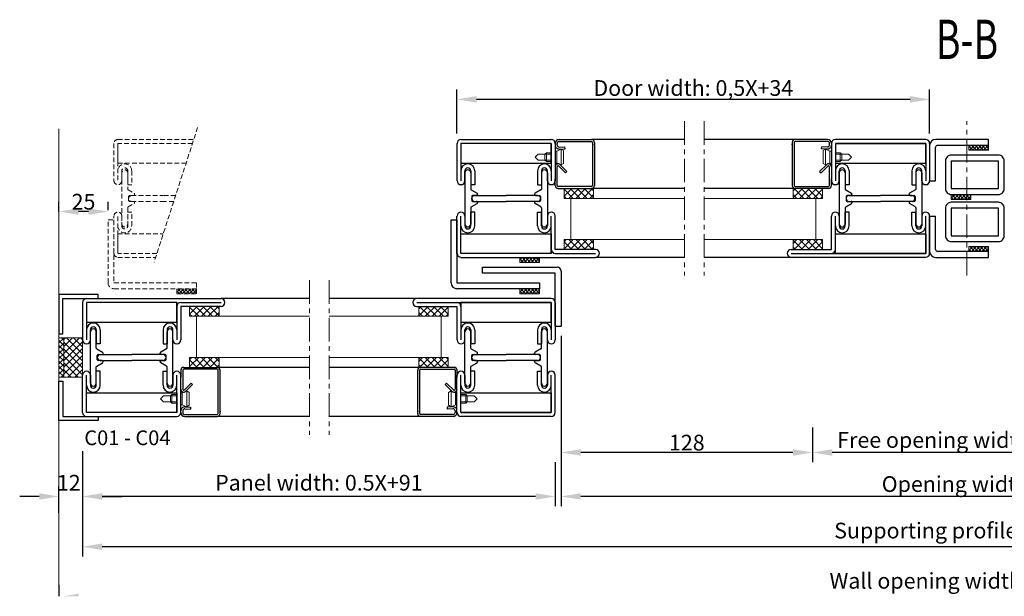
# Model space of a CAD drawing. Units: inches. Extents: x 11 to 1054, y -10 to 615.
# Drawn here: x 11 to 272, y -10 to 143 of the extents above; entities that cross this region are included whole.
import ezdxf
from ezdxf.enums import TextEntityAlignment as Align

# ---------------------------------------------------------------- set-up
doc = ezdxf.new("R2010")
doc.units = ezdxf.units.IN
doc.header["$LTSCALE"] = 5
doc.header["$MEASUREMENT"] = 0
doc.linetypes.add('CENTER', pattern=[2, 1.25, -0.25, 0.25, -0.25])
doc.linetypes.add('HIDDEN', pattern=[0.375, 0.25, -0.125])
for name, color, linetype, lineweight in [('Arcering', 6, 'Continuous', 5), ('CONTOUR', 7, 'Continuous', 18), ('Deurprofielen', 3, 'Continuous', 30), ('Glas', 4, 'Continuous', 13), ('Hartlijn', 1, 'CENTER', 18), ('labyrinten', 2, 'Continuous', 30), ('Sign._Eagle1', 7, 'CENTER', 15), ('Stippellijn', 8, 'HIDDEN', 18), ('Tekst', 140, 'Continuous', 20), ('Thermisch kopp.', 6, 'Continuous', 30)]:
    doc.layers.add(name, color=color, linetype=linetype, lineweight=lineweight)
doc.layers.add('BEMATING', color=7, linetype='Continuous')
doc.styles.add('ROMANS', font='romans')
doc.styles.get("Standard").update_dxf_attribs({"font": 'times.ttf'})
doc.dimstyles.new('Kone', dxfattribs={"dimtxt": 8, "dimasz": 10, "dimexe": 5, "dimexo": 5, "dimgap": 1, "dimtad": 1, "dimdec": 0, "dimzin": 0, "dimdsep": 46, "dimtxsty": 'ROMANS', "dimcen": 1, "dimclrd": 1, "dimclre": 1, "dimadec": 0, "dimazin": 0, "dimtfac": 1, "dimtdec": 0, "dimtofl": 0, "dimtmove": 1, "dimatfit": 3, "dimfxl": 0.18, "dimtolj": 1, "dimtzin": 0, "dimarcsym": 0})

# ---------------------------------------------------------------- blocks, each defined once
blk = doc.blocks.new('*D5')
at = {"layer": 'BEMATING', "color": 1, "linetype": 'ByBlock', "lineweight": -2, "transparency": 16777216}
for p, q in [((154.39, 59.21), (154.39, 25.67)), ((221.18, 34.94), (221.18, 25.67)), ((215.96, 28.28), (159.61, 28.28))]:
    blk.add_line(p, q, dxfattribs=at)
at = {"layer": 'BEMATING', "color": 1, "transparency": 16777216}
for points in [[(159.61, 29.15), (159.61, 27.41), (154.39, 28.28)], [(215.96, 29.15), (215.96, 27.41), (221.18, 28.28)]]:
    blk.add_solid(points, dxfattribs=at)
at = {"layer": 'Defpoints', "color": 0, "transparency": 16777216}
for p in [(154.39, 61.82), (221.18, 37.55), (154.39, 28.28)]:
    blk.add_point(p, dxfattribs=at)
at = {"layer": 'BEMATING', "color": 0, "transparency": 16777216, "insert": (187.78, 30.89), "char_height": 4.175, "attachment_point": 5, "style": 'ROMANS'}
blk.add_mtext('\\A1;128', dxfattribs=at)
blk = doc.blocks.new('*D7')
at = {"layer": 'BEMATING', "color": 1, "linetype": 'ByBlock', "lineweight": -2, "transparency": 16777216}
for p, q in [((221.18, 34.94), (221.18, 25.67)), ((303.23, 34.94), (303.23, 25.67)), ((298.01, 28.28), (226.4, 28.28))]:
    blk.add_line(p, q, dxfattribs=at)
at = {"layer": 'BEMATING', "color": 1, "transparency": 16777216}
for points in [[(226.4, 29.15), (226.4, 27.41), (221.18, 28.28)], [(298.01, 29.15), (298.01, 27.41), (303.23, 28.28)]]:
    blk.add_solid(points, dxfattribs=at)
at = {"layer": 'Defpoints', "color": 0, "transparency": 16777216}
for p in [(221.18, 37.55), (303.23, 37.55), (221.18, 28.28)]:
    blk.add_point(p, dxfattribs=at)
at = {"layer": 'BEMATING', "color": 0, "transparency": 16777216, "insert": (262.21, 31.59), "char_height": 4.1745, "attachment_point": 5, "style": 'ROMANS'}
blk.add_mtext('\\A1;Free opening width: X-256', dxfattribs=at)
blk = doc.blocks.new('*D8')
at = {"layer": 'BEMATING', "color": 1, "linetype": 'ByBlock', "lineweight": -2, "transparency": 16777216}
for p, q in [((370.03, 28.59), (370.03, 13.98)), ((154.39, 25.67), (154.39, 13.98)), ((364.81, 16.59), (159.61, 16.59))]:
    blk.add_line(p, q, dxfattribs=at)
at = {"layer": 'BEMATING', "color": 1, "transparency": 16777216}
for points in [[(159.61, 17.46), (159.61, 15.72), (154.39, 16.59)], [(364.81, 17.46), (364.81, 15.72), (370.03, 16.59)]]:
    blk.add_solid(points, dxfattribs=at)
at = {"layer": 'Defpoints', "color": 0, "transparency": 16777216}
for p in [(370.03, 31.2), (154.39, 28.28), (154.39, 16.59)]:
    blk.add_point(p, dxfattribs=at)
at = {"layer": 'BEMATING', "color": 0, "transparency": 16777216, "insert": (262.21, 19.89), "char_height": 4.1745, "attachment_point": 5, "style": 'ROMANS'}
blk.add_mtext('\\A1;Opening width: X', dxfattribs=at)
blk = doc.blocks.new('*D9')
at = {"layer": 'BEMATING', "color": 1, "linetype": 'ByBlock', "lineweight": -2, "transparency": 16777216}
for p, q in [((27.26, 28.59), (27.26, 13.98)), ((152.82, 25.67), (152.82, 13.98)), ((147.6, 16.59), (32.48, 16.59))]:
    blk.add_line(p, q, dxfattribs=at)
at = {"layer": 'BEMATING', "color": 1, "transparency": 16777216}
for points in [[(32.48, 17.46), (32.48, 15.72), (27.26, 16.59)], [(147.6, 17.46), (147.6, 15.72), (152.82, 16.59)]]:
    blk.add_solid(points, dxfattribs=at)
at = {"layer": 'Defpoints', "color": 0, "transparency": 16777216}
for p in [(27.26, 31.2), (152.82, 28.28), (27.26, 16.59)]:
    blk.add_point(p, dxfattribs=at)
at = {"layer": 'BEMATING', "color": 0, "transparency": 16777216, "insert": (90.04, 20.24), "char_height": 4.1745, "attachment_point": 5, "style": 'ROMANS'}
blk.add_mtext('\\A1;Panel width: 0.5X+91', dxfattribs=at)
blk = doc.blocks.new('*D10')
at = {"layer": 'BEMATING', "color": 1, "linetype": 'ByBlock', "lineweight": -2, "transparency": 16777216}
for p, q in [((27.26, 13.98), (27.26, 0.63)), ((497.32, 13.98), (497.32, 0.63)), ((492.1, 3.24), (32.48, 3.24))]:
    blk.add_line(p, q, dxfattribs=at)
at = {"layer": 'BEMATING', "color": 1, "transparency": 16777216}
for points in [[(32.48, 4.11), (32.48, 2.37), (27.26, 3.24)], [(492.1, 4.11), (492.1, 2.37), (497.32, 3.24)]]:
    blk.add_solid(points, dxfattribs=at)
at = {"layer": 'Defpoints', "color": 0, "transparency": 16777216}
for p in [(27.26, 16.59), (497.32, 16.59), (27.26, 3.24)]:
    blk.add_point(p, dxfattribs=at)
at = {"layer": 'BEMATING', "color": 0, "transparency": 16777216, "insert": (262.21, 7.54), "char_height": 4.1745, "attachment_point": 5, "style": 'ROMANS'}
blk.add_mtext('\\A1;Supporting profile: 2X+188', dxfattribs=at)
blk = doc.blocks.new('*D11')
at = {"layer": 'BEMATING', "color": 1, "linetype": 'ByBlock', "lineweight": -2, "transparency": 16777216}
for p, q in [((126.73, 112.98), (126.73, 124.67)), ((252.29, 112.98), (252.29, 124.67)), ((247.07, 122.06), (131.95, 122.06))]:
    blk.add_line(p, q, dxfattribs=at)
at = {"layer": 'BEMATING', "color": 1, "transparency": 16777216}
for points in [[(131.95, 122.93), (131.95, 121.19), (126.73, 122.06)], [(247.07, 122.93), (247.07, 121.19), (252.29, 122.06)]]:
    blk.add_solid(points, dxfattribs=at)
at = {"layer": 'Defpoints', "color": 0, "transparency": 16777216}
for p in [(126.73, 122.06), (126.73, 110.37), (252.29, 110.37)]:
    blk.add_point(p, dxfattribs=at)
at = {"layer": 'BEMATING', "color": 0, "transparency": 16777216, "insert": (189.51, 125.07), "char_height": 4.1745, "attachment_point": 5, "style": 'ROMANS'}
blk.add_mtext('\\A1;Door width: 0,5X+34', dxfattribs=at)
blk = doc.blocks.new('*D15')
at = {"layer": 'BEMATING', "color": 1, "linetype": 'ByBlock', "lineweight": -2, "transparency": 16777216}
for p, q in [((21, 12.24), (21, 19.2)), ((15.78, 16.59), (10.56, 16.59)), ((32.48, 16.59), (37.7, 16.59))]:
    blk.add_line(p, q, dxfattribs=at)
at = {"layer": 'BEMATING', "color": 1, "transparency": 16777216}
for points in [[(15.78, 17.46), (15.78, 15.72), (21, 16.59)], [(32.48, 17.46), (32.48, 15.72), (27.26, 16.59)]]:
    blk.add_solid(points, dxfattribs=at)
at = {"layer": 'Defpoints', "color": 0, "transparency": 16777216}
for p in [(21, 16.59), (27.26, 16.59), (21, 9.63)]:
    blk.add_point(p, dxfattribs=at)
at = {"layer": 'BEMATING', "color": 0, "transparency": 16777216, "insert": (23.61, 20.24), "char_height": 4.175, "attachment_point": 5, "style": 'ROMANS'}
blk.add_mtext('\\A1;12', dxfattribs=at)
blk = doc.blocks.new('*D16')
at = {"layer": 'BEMATING', "color": 1, "linetype": 'ByBlock', "lineweight": -2, "transparency": 16777216}
for p, q in [((21, 92.31), (21, 94.87)), ((34.04, 92.64), (34.04, 94.87)), ((28.83, 92.26), (26.22, 92.26))]:
    blk.add_line(p, q, dxfattribs=at)
at = {"layer": 'BEMATING', "color": 1, "transparency": 16777216}
for points in [[(26.22, 93.13), (26.22, 91.39), (21, 92.26)], [(28.83, 93.13), (28.83, 91.39), (34.04, 92.26)]]:
    blk.add_solid(points, dxfattribs=at)
at = {"layer": 'Defpoints', "color": 0, "transparency": 16777216}
for p in [(21, 92.26), (21, 89.7), (34.04, 90.03)]:
    blk.add_point(p, dxfattribs=at)
at = {"layer": 'BEMATING', "color": 0, "transparency": 16777216, "insert": (27.52, 94.87), "char_height": 4.175, "attachment_point": 5, "style": 'ROMANS'}
blk.add_mtext('\\A1;25', dxfattribs=at)

msp = doc.modelspace()

# ---------------------------------------------------------------- hatches: boundary and pattern name
at = {"layer": 'Arcering'}
h = msp.add_hatch(dxfattribs=at)
h.set_pattern_fill('ANSI37', color=256, scale=10, angle=90, style=0)
h.set_pattern_definition([(225, (331.6086, 237.2263), (-0.4612257, 0.4612257), []), (135, (331.6086, 237.2263), (0.4612257, 0.4612257), [])])
h.paths.add_polyline_path([(262.73, 108.54), (262.73, 109.85), (267.95, 109.85), (267.95, 108.54)])
h = msp.add_hatch(dxfattribs=at)
h.set_pattern_fill('ANSI37', color=256, scale=20, angle=90, style=0)
h.set_pattern_definition([(135, (103.511, 599.986), (-0.9224514, -0.9224514), []), (225, (103.511, 599.986), (0.9224514, -0.9224514), [])])
h.paths.add_polyline_path([(163, 98.37), (163, 95.76), (155.17, 95.76), (155.17, 98.37)])
h = msp.add_hatch(dxfattribs=at)
h.set_pattern_fill('ANSI37', color=256, scale=20, angle=90, style=0)
h.set_pattern_definition([(45, (275.5132, 599.986), (0.9224514, -0.9224514), []), (315, (275.5132, 599.986), (-0.9224514, -0.9224514), [])])
h.paths.add_polyline_path([(216.03, 98.37), (216.03, 95.76), (223.85, 95.76), (223.85, 98.37)])
h = msp.add_hatch(dxfattribs=at)
h.set_pattern_fill('ANSI37', color=256, scale=10, angle=90, style=0)
h.set_pattern_definition([(225, (326.8848, 245.8363), (-0.4612257, 0.4612257), []), (135, (326.8848, 245.8363), (0.4612257, 0.4612257), [])])
h.paths.add_polyline_path([(258, 95.5), (258, 96.8), (263.22, 96.8), (263.22, 95.5)])
h = msp.add_hatch(dxfattribs=at)
h.set_pattern_fill('ANSI37', color=256, scale=20, angle=90, style=0)
h.set_pattern_definition([(225, (103.511, -419.431), (-0.9224514, 0.9224514), []), (135, (103.511, -419.431), (0.9224514, 0.9224514), [])])
h.paths.add_polyline_path([(163, 82.19), (163, 84.8), (155.17, 84.8), (155.17, 82.19)])
h = msp.add_hatch(dxfattribs=at)
h.set_pattern_fill('ANSI37', color=256, scale=20, angle=90, style=0)
h.set_pattern_definition([(315, (275.5132, -419.431), (0.9224514, 0.9224514), []), (45, (275.5132, -419.431), (-0.9224514, 0.9224514), [])])
h.paths.add_polyline_path([(216.03, 82.19), (216.03, 84.8), (223.85, 84.8), (223.85, 82.19)])
h = msp.add_hatch(dxfattribs=at)
h.set_pattern_fill('ANSI37', color=256, scale=10, angle=90, style=0)
h.set_pattern_definition([(225, (331.6086, 232.00816), (-0.4612257, 0.4612257), []), (135, (331.6086, 232.00816), (0.4612257, 0.4612257), [])])
h.paths.add_polyline_path([(262.73, 81.67), (262.73, 82.97), (267.95, 82.97), (267.95, 81.67)])
h = msp.add_hatch(dxfattribs=at)
h.set_pattern_fill('ANSI37', color=256, scale=10, angle=90, style=0)
h.set_pattern_definition([(225, (291.62606, 204.58144), (-0.4612257, 0.4612257), []), (135, (291.62606, 204.58144), (0.4612257, 0.4612257), [])])
h.paths.add_polyline_path([(143.43, 78.77), (143.43, 80.07), (148.65, 80.07), (148.65, 78.77)])
h = msp.add_hatch(dxfattribs=at)
h.set_pattern_fill('ANSI37', color=256, scale=10, angle=90, style=0)
h.set_pattern_definition([(135, (291.62606, -45.71314), (-0.4612257, -0.4612257), []), (225, (291.62606, -45.71314), (0.4612257, -0.4612257), [])])
h.paths.add_polyline_path([(143.43, 71.75), (143.43, 70.45), (148.65, 70.45), (148.65, 71.75)])
h = msp.add_hatch(dxfattribs=at)
h.set_pattern_fill('ANSI37', color=256, scale=20, angle=90, style=0)
h.set_pattern_definition([(135, (4.0412, 568.677), (-0.9224514, -0.9224514), []), (225, (4.0412, 568.677), (0.9224514, -0.9224514), [])])
h.paths.add_polyline_path([(63.53, 67.06), (63.53, 64.45), (55.7, 64.45), (55.7, 67.06)])
h = msp.add_hatch(dxfattribs=at)
h.set_pattern_fill('ANSI37', color=256, scale=20, angle=90, style=0)
h.set_pattern_definition([(45, (176.0435, 568.677), (0.9224514, -0.9224514), []), (315, (176.0435, 568.677), (-0.9224514, -0.9224514), [])])
h.paths.add_polyline_path([(116.56, 67.06), (116.56, 64.45), (124.38, 64.45), (124.38, 67.06)])
h = msp.add_hatch(dxfattribs=at)
h.set_pattern_fill('ANSI37', color=256, scale=15, style=0)
h.set_pattern_definition([(45, (-4073.6622, -1199.376), (-0.69183857, 0.69183857), []), (135, (-4073.6622, -1199.376), (-0.69183857, -0.69183857), [])])
h.paths.add_polyline_path([(22.3, 58.71), (21, 58.71), (21, 48.27), (22.3, 48.27)])
h = msp.add_hatch(dxfattribs=at)
h.set_pattern_fill('ANSI37', color=256, scale=20, style=0)
h.set_pattern_definition([(45, (-4080.185, -1199.376), (-0.92245142, 0.92245142), []), (135, (-4080.185, -1199.376), (-0.92245142, -0.92245142), [])])
h.paths.add_polyline_path([(22.3, 48.27), (27.26, 48.27), (27.26, 58.71), (22.3, 58.71)])
h = msp.add_hatch(dxfattribs=at)
h.set_pattern_fill('ANSI37', color=256, scale=20, angle=90, style=0)
h.set_pattern_definition([(225, (4.0412, -450.74), (-0.9224514, 0.9224514), []), (135, (4.0412, -450.74), (0.9224514, 0.9224514), [])])
h.paths.add_polyline_path([(63.53, 50.88), (63.53, 53.49), (55.7, 53.49), (55.7, 50.88)])
h = msp.add_hatch(dxfattribs=at)
h.set_pattern_fill('ANSI37', color=256, scale=20, angle=90, style=0)
h.set_pattern_definition([(315, (176.0435, -450.74), (0.9224514, 0.9224514), []), (45, (176.0435, -450.74), (-0.9224514, 0.9224514), [])])
h.paths.add_polyline_path([(116.56, 50.88), (116.56, 53.49), (124.38, 53.49), (124.38, 50.88)])
at = {"layer": 'Stippellijn'}
h = msp.add_hatch(dxfattribs=at)
h.set_pattern_fill('ANSI37', color=256, scale=10, angle=90, style=0)
h.set_pattern_definition([(135, (200.5033, -45.71314), (-0.4612257, -0.4612257), []), (225, (200.5033, -45.71314), (0.4612257, -0.4612257), [])])
h.paths.add_polyline_path([(52.31, 71.75), (52.31, 70.45), (57.53, 70.45), (57.53, 71.75)])

# ---------------------------------------------------------------- linework, layer by layer
at = {"layer": 'BEMATING', "color": 1}
msp.add_line((21, -6.86), (21, -9.92), dxfattribs=at)
msp.add_solid([(26.22, -9.92), (22.15, -9.92), (26.22, -9.92), (26.22, -9.24)], dxfattribs=at)
at = {"layer": 'CONTOUR'}
for p, q in [((21, 114.21), (21, -9.92)), ((147.47, 106.71), (148.26, 107.5)), ((148.26, 107.5), (151.78, 107.5)), ((150.08, 107.5), (150.47, 107.89)), ((150.08, 105.93), (150.08, 107.5)), ((150.47, 107.89), (151.78, 107.89)), ((153.21, 105.15), (153.21, 108.28)), ((154.39, 104.63), (154.39, 108.8)), ((155.04, 105), (155.04, 108.43)), ((223.98, 105), (223.98, 108.43)), ((224.64, 104.63), (224.64, 108.8)), ((225.81, 105.15), (225.81, 108.28)), ((228.55, 107.89), (227.25, 107.89)), ((230.77, 107.5), (227.25, 107.5)), ((228.94, 107.5), (228.55, 107.89)), ((228.94, 105.93), (228.94, 107.5)), ((231.55, 106.71), (230.77, 107.5)), ((147.47, 106.71), (148.26, 105.93)), ((148.26, 105.93), (151.78, 105.93)), ((150.47, 105.54), (151.78, 105.54)), ((152.82, 105.15), (153.21, 105.15)), ((226.2, 105.15), (225.81, 105.15)), ((230.77, 105.93), (227.25, 105.93)), ((228.55, 105.54), (227.25, 105.54)), ((231.55, 106.71), (230.77, 105.93)), ((54.92, 44.62), (54.92, 40.44)), ((125.17, 44.62), (125.17, 40.44)), ((48, 42.53), (48.79, 43.31)), ((48, 42.53), (48.79, 41.75)), ((48.79, 43.31), (52.31, 43.31)), ((50.61, 43.31), (50.61, 41.75)), ((51, 43.71), (52.31, 43.71)), ((53.35, 44.1), (53.74, 44.1)), ((53.74, 44.1), (53.74, 40.97)), ((55.57, 44.24), (55.57, 40.82)), ((124.51, 44.24), (124.51, 40.82)), ((126.34, 44.1), (126.34, 40.97)), ((126.73, 44.1), (126.34, 44.1)), ((129.08, 43.71), (127.78, 43.71)), ((131.3, 43.31), (127.78, 43.31)), ((129.47, 43.31), (129.47, 41.75)), ((132.08, 42.53), (131.3, 43.31)), ((132.08, 42.53), (131.3, 41.75)), ((48.79, 41.75), (52.31, 41.75)), ((50.61, 41.75), (51, 41.36)), ((51, 41.36), (52.31, 41.36)), ((131.3, 41.75), (127.78, 41.75)), ((129.08, 41.36), (127.78, 41.36)), ((129.47, 41.75), (129.08, 41.36))]:
    msp.add_line(p, q, dxfattribs=at)
for points in [[(150.08, 105.93), (150.47, 105.54), (150.47, 107.89)], [(152.82, 108.28), (153.21, 108.28), (154.39, 108.8), (155.04, 108.43)], [(226.2, 108.28), (225.81, 108.28), (224.64, 108.8), (223.98, 108.43)], [(228.94, 105.93), (228.55, 105.54), (228.55, 107.89)], [(267.95, 108.54), (262.73, 108.54), (262.73, 109.85), (267.95, 109.85), (267.95, 108.54)], [(153.21, 105.15), (154.39, 104.63), (155.04, 105)], [(225.81, 105.15), (224.64, 104.63), (223.98, 105)], [(155.17, 98.37), (163, 98.37), (163, 95.76), (155.17, 95.76), (155.17, 98.37)], [(223.85, 98.37), (216.03, 98.37), (216.03, 95.76), (223.85, 95.76), (223.85, 98.37)], [(263.22, 95.5), (258, 95.5), (258, 96.8), (263.22, 96.8), (263.22, 95.5)], [(155.17, 82.19), (163, 82.19), (163, 84.8), (155.17, 84.8), (155.17, 82.19)], [(223.85, 82.19), (216.03, 82.19), (216.03, 84.8), (223.85, 84.8), (223.85, 82.19)], [(267.95, 81.67), (262.73, 81.67), (262.73, 82.97), (267.95, 82.97), (267.95, 81.67)], [(148.65, 78.77), (143.43, 78.77), (143.43, 80.07), (148.65, 80.07), (148.65, 78.77)], [(148.65, 71.75), (143.43, 71.75), (143.43, 70.45), (148.65, 70.45), (148.65, 71.75)], [(55.7, 67.06), (63.53, 67.06), (63.53, 64.45), (55.7, 64.45), (55.7, 67.06)], [(124.38, 67.06), (116.56, 67.06), (116.56, 64.45), (124.38, 64.45), (124.38, 67.06)], [(55.7, 50.88), (63.53, 50.88), (63.53, 53.49), (55.7, 53.49), (55.7, 50.88)], [(124.38, 50.88), (116.56, 50.88), (116.56, 53.49), (124.38, 53.49), (124.38, 50.88)], [(53.74, 44.1), (54.92, 44.62), (55.57, 44.24)], [(126.34, 44.1), (125.17, 44.62), (124.51, 44.24)], [(50.61, 43.31), (51, 43.71), (51, 41.36)], [(129.47, 43.31), (129.08, 43.71), (129.08, 41.36)], [(53.35, 40.97), (53.74, 40.97), (54.92, 40.44), (55.57, 40.82)], [(126.73, 40.97), (126.34, 40.97), (125.17, 40.44), (124.51, 40.82)]]:
    msp.add_lwpolyline(points, dxfattribs=at)
for points in [[(21, 48.27), (22.3, 48.27), (22.3, 58.71), (21, 58.71)], [(22.3, 48.27), (27.26, 48.27), (27.26, 58.71), (22.3, 58.71)]]:
    msp.add_lwpolyline(points, close=True, dxfattribs=at)
at = {"layer": 'Deurprofielen'}
for p, q in [((126.73, 110.37), (126.73, 100.44)), ((127.78, 111.41), (151.78, 111.41)), ((151.78, 110.37), (151.78, 100.44)), ((152.82, 110.37), (152.82, 100.96)), ((152.82, 110.37), (152.82, 100.44)), ((153.34, 109.9), (153.34, 110.37)), ((153.87, 111.41), (162.48, 111.41)), ((153.87, 110.89), (162.48, 110.89)), ((187.15, 111.41), (162.48, 111.41)), ((162.74, 110.63), (162.74, 99.15)), ((163.26, 110.63), (163.26, 99.15)), ((216.55, 111.41), (192.37, 111.41)), ((215.77, 110.63), (215.77, 99.15)), ((216.29, 110.63), (216.29, 99.15)), ((225.16, 111.41), (216.55, 111.41)), ((225.16, 110.89), (216.55, 110.89)), ((225.68, 109.9), (225.68, 110.37)), ((226.2, 110.37), (226.2, 100.96)), ((226.2, 110.37), (226.2, 100.44)), ((251.25, 111.41), (227.25, 111.41)), ((227.25, 110.37), (251.25, 110.37)), ((227.25, 110.37), (227.25, 100.44)), ((251.25, 110.37), (251.25, 103.09)), ((252.29, 110.37), (252.29, 100.44)), ((127.78, 109.33), (127.78, 100.44)), ((153.89, 109.38), (155.4, 109.46)), ((153.92, 108.86), (155.43, 108.94)), ((155.43, 108.94), (155.4, 109.46)), ((223.6, 108.94), (223.62, 109.46)), ((225.1, 108.86), (223.6, 108.94)), ((225.13, 109.38), (223.62, 109.46)), ((154.16, 104.7), (155.95, 102.91)), ((224.87, 104.7), (223.07, 102.91)), ((128.82, 100.44), (128.82, 103.09)), ((130.38, 103.09), (130.38, 99.39)), ((131.43, 103.09), (131.43, 99.39)), ((148.13, 103.09), (148.13, 99.39)), ((149.17, 103.09), (149.17, 99.39)), ((150.74, 100.44), (150.74, 103.09)), ((153.34, 99.15), (153.34, 104.15)), ((153.79, 104.33), (155.58, 102.54)), ((155.95, 102.91), (155.58, 102.54)), ((223.07, 102.91), (223.44, 102.54)), ((225.23, 104.33), (223.44, 102.54)), ((225.68, 99.15), (225.68, 104.15)), ((228.29, 100.44), (228.29, 103.09)), ((229.85, 103.09), (229.85, 99.39)), ((230.9, 103.09), (230.9, 99.39)), ((247.6, 103.09), (247.6, 99.39)), ((248.64, 103.09), (248.64, 99.39)), ((250.21, 100.44), (250.21, 103.09)), ((251.25, 103.09), (251.25, 100.44)), ((131.43, 99.39), (130.38, 99.39)), ((148.13, 99.39), (149.17, 99.39)), ((152.82, 99.15), (152.82, 100.96)), ((226.2, 99.15), (226.2, 100.96)), ((230.9, 99.39), (229.85, 99.39)), ((247.6, 99.39), (248.64, 99.39)), ((162.48, 98.89), (153.61, 98.89)), ((153.61, 98.37), (162.48, 98.37)), ((187.15, 98.37), (162.48, 98.37)), ((216.55, 98.37), (192.37, 98.37)), ((216.55, 98.89), (225.42, 98.89)), ((225.42, 98.37), (216.55, 98.37)), ((131.41, 96.52), (139.78, 96.52)), ((131.41, 94.96), (139.78, 94.96)), ((148.15, 96.52), (139.78, 96.52)), ((148.15, 94.96), (139.78, 94.96)), ((230.88, 96.52), (239.25, 96.52)), ((230.88, 94.96), (239.25, 94.96)), ((247.61, 96.52), (239.25, 96.52)), ((247.61, 94.96), (239.25, 94.96)), ((130.38, 88.43), (130.38, 92.12)), ((131.43, 92.12), (130.38, 92.12)), ((131.43, 88.43), (131.43, 92.12)), ((148.13, 88.43), (148.13, 92.12)), ((148.13, 92.12), (149.17, 92.12)), ((149.17, 88.43), (149.17, 92.12)), ((229.85, 88.43), (229.85, 92.12)), ((230.9, 92.12), (229.85, 92.12)), ((230.9, 88.43), (230.9, 92.12)), ((247.6, 88.43), (247.6, 92.12)), ((247.6, 92.12), (248.64, 92.12)), ((248.64, 88.43), (248.64, 92.12)), ((126.73, 81.15), (126.73, 91.07)), ((127.78, 82.19), (127.78, 91.07)), ((128.82, 91.07), (128.82, 88.43)), ((150.74, 91.07), (150.74, 88.43)), ((151.78, 81.15), (151.78, 91.07)), ((152.82, 82.19), (152.82, 91.07)), ((226.2, 82.19), (226.2, 91.07)), ((227.25, 81.15), (227.25, 91.07)), ((228.29, 91.07), (228.29, 88.43)), ((250.21, 91.07), (250.21, 88.43)), ((251.25, 81.15), (251.25, 91.07)), ((252.29, 81.15), (252.29, 91.07)), ((163.52, 82.19), (152.82, 82.19)), ((152.82, 81.15), (163.52, 81.15)), ((215.5, 82.19), (226.2, 82.19)), ((215.5, 81.15), (251.25, 81.15)), ((127.78, 80.1), (163.52, 80.1)), ((187.15, 80.1), (163.52, 80.1)), ((215.5, 80.1), (192.37, 80.1)), ((251.25, 80.1), (215.5, 80.1)), ((27.26, 68.1), (27.26, 58.17)), ((28.31, 69.14), (64.05, 69.14)), ((52.31, 68.1), (52.31, 58.17)), ((53.35, 68.1), (64.05, 68.1)), ((87.53, 69.14), (64.05, 69.14)), ((116.03, 69.14), (92.75, 69.14)), ((151.78, 69.14), (116.03, 69.14)), ((116.03, 68.1), (151.78, 68.1)), ((127.78, 68.1), (127.78, 58.17)), ((151.78, 68.1), (151.78, 58.17)), ((152.82, 68.1), (152.82, 58.17)), ((28.31, 67.06), (28.31, 58.17)), ((64.05, 67.06), (53.35, 67.06)), ((53.35, 67.06), (53.35, 58.17)), ((116.03, 67.06), (126.73, 67.06)), ((126.73, 67.06), (126.73, 58.17)), ((29.35, 58.17), (29.35, 60.82)), ((30.91, 60.82), (30.91, 57.13)), ((31.96, 60.82), (31.96, 57.13)), ((48.66, 60.82), (48.66, 57.13)), ((49.7, 60.82), (49.7, 57.13)), ((51.27, 58.17), (51.27, 60.82)), ((128.82, 58.17), (128.82, 60.82)), ((130.38, 60.82), (130.38, 57.13)), ((131.43, 60.82), (131.43, 57.13)), ((148.13, 60.82), (148.13, 57.13)), ((149.17, 60.82), (149.17, 57.13)), ((150.74, 58.17), (150.74, 60.82)), ((31.96, 57.13), (30.91, 57.13)), ((48.66, 57.13), (49.7, 57.13)), ((131.43, 57.13), (130.38, 57.13)), ((148.13, 57.13), (149.17, 57.13)), ((31.94, 54.29), (40.31, 54.29)), ((31.94, 52.72), (40.31, 52.72)), ((48.68, 54.29), (40.31, 54.29)), ((48.68, 52.72), (40.31, 52.72)), ((131.41, 54.29), (139.78, 54.29)), ((131.41, 52.72), (139.78, 52.72)), ((148.15, 54.29), (139.78, 54.29)), ((148.15, 52.72), (139.78, 52.72)), ((30.91, 46.16), (30.91, 49.85)), ((31.96, 49.85), (30.91, 49.85)), ((31.96, 46.16), (31.96, 49.85)), ((48.66, 46.16), (48.66, 49.85)), ((48.66, 49.85), (49.7, 49.85)), ((49.7, 46.16), (49.7, 49.85)), ((53.35, 50.1), (53.35, 48.29)), ((53.87, 50.1), (53.87, 45.1)), ((54.14, 50.88), (63.01, 50.88)), ((63.01, 50.36), (54.14, 50.36)), ((87.53, 50.88), (63.01, 50.88)), ((63.27, 38.62), (63.27, 50.1)), ((63.79, 38.62), (63.79, 50.1)), ((117.08, 50.88), (92.75, 50.88)), ((116.3, 38.62), (116.3, 50.1)), ((116.82, 38.62), (116.82, 50.1)), ((125.95, 50.88), (117.08, 50.88)), ((117.08, 50.36), (125.95, 50.36)), ((126.21, 50.1), (126.21, 45.1)), ((126.73, 50.1), (126.73, 48.29)), ((130.38, 46.16), (130.38, 49.85)), ((131.43, 49.85), (130.38, 49.85)), ((131.43, 46.16), (131.43, 49.85)), ((148.13, 46.16), (148.13, 49.85)), ((148.13, 49.85), (149.17, 49.85)), ((149.17, 46.16), (149.17, 49.85)), ((27.26, 38.88), (27.26, 48.81)), ((28.31, 39.92), (28.31, 48.81)), ((29.35, 48.81), (29.35, 46.16)), ((51.27, 48.81), (51.27, 46.16)), ((52.31, 38.88), (52.31, 48.81)), ((53.35, 38.88), (53.35, 48.81)), ((53.35, 38.88), (53.35, 48.29)), ((126.73, 38.88), (126.73, 48.81)), ((126.73, 38.88), (126.73, 48.29)), ((127.78, 38.88), (127.78, 48.81)), ((128.82, 48.81), (128.82, 46.16)), ((150.74, 48.81), (150.74, 46.16)), ((151.78, 46.16), (151.78, 48.81)), ((152.82, 38.88), (152.82, 48.81)), ((54.32, 44.91), (56.11, 46.71)), ((54.69, 44.54), (56.48, 46.34)), ((56.48, 46.34), (56.11, 46.71)), ((123.6, 46.34), (123.97, 46.71)), ((125.4, 44.54), (123.6, 46.34)), ((125.76, 44.91), (123.97, 46.71)), ((151.78, 38.88), (151.78, 46.16)), ((53.87, 39.34), (53.87, 38.88)), ((54.42, 39.87), (55.93, 39.79)), ((54.45, 40.39), (55.96, 40.31)), ((55.96, 40.31), (55.93, 39.79)), ((125.63, 40.39), (124.13, 40.31)), ((124.13, 40.31), (124.15, 39.79)), ((125.66, 39.87), (124.15, 39.79)), ((126.21, 39.34), (126.21, 38.88)), ((28.31, 37.83), (52.31, 37.83)), ((54.4, 38.36), (63.01, 38.36)), ((54.4, 37.83), (63.01, 37.83)), ((87.53, 37.83), (63.01, 37.83)), ((117.08, 37.83), (92.75, 37.83)), ((125.69, 38.36), (117.08, 38.36)), ((125.69, 37.83), (117.08, 37.83)), ((127.78, 38.88), (151.78, 38.88)), ((151.78, 37.83), (127.78, 37.83))]:
    msp.add_line(p, q, dxfattribs=at)
for centre, radius, start, end in [((127.78, 110.37), 1.04, 90, 180), ((151.78, 110.37), 1.04, 0, 90), ((151.78, 110.37), 1.04, 0, 90), ((153.87, 110.37), 1.04, 90, 180), ((153.87, 109.9), 1.04, 180, 273.0001), ((153.87, 110.37), 0.522, 90, 180), ((153.87, 109.9), 0.522, 180, 273), ((162.48, 110.63), 0.783, 0, 90), ((162.48, 110.63), 0.261, 0, 90), ((216.55, 110.63), 0.783, 90, 180), ((216.55, 110.63), 0.261, 90, 180), ((225.16, 109.9), 1.04, 266.9999, 0), ((225.16, 109.9), 0.522, 267, 0), ((225.16, 110.37), 1.04, 0, 90), ((225.16, 110.37), 0.522, 0, 90), ((227.25, 110.37), 1.04, 90, 180), ((227.25, 110.37), 1.04, 90, 180), ((251.25, 110.37), 1.04, 0, 90), ((129.6, 103.09), 1.83, 0, 180), ((149.95, 103.09), 1.83, 0, 180), ((153.61, 104.15), 0.783, 45.0004, 180), ((225.42, 104.15), 0.783, 0, 134.9996), ((229.07, 103.09), 1.83, 0, 180), ((249.42, 103.09), 1.83, 0, 180), ((129.6, 103.09), 0.783, 0, 180), ((149.95, 103.09), 0.783, 0, 180), ((153.61, 104.15), 0.261, 44.9988, 180), ((225.42, 104.15), 0.261, 0, 135.0012), ((229.07, 103.09), 0.783, 0, 180), ((249.42, 103.09), 0.783, 0, 180), ((127.78, 100.44), 1.04, 180, 0), ((151.78, 100.44), 1.04, 180, 0), ((227.25, 100.44), 1.04, 180, 0), ((251.25, 100.44), 1.04, 180, 0), ((153.61, 99.15), 0.783, 180, 270), ((153.61, 99.15), 0.261, 180, 270), ((162.48, 99.15), 0.783, 270, 0), ((162.48, 99.15), 0.261, 270, 0), ((216.55, 99.15), 0.783, 180, 270), ((216.55, 99.15), 0.261, 180, 270), ((225.42, 99.15), 0.261, 270, 0), ((225.42, 99.15), 0.783, 270, 0), ((131.41, 95.74), 0.783, 90, 270), ((148.15, 95.74), 0.783, 270, 90), ((230.88, 95.74), 0.783, 90, 270), ((247.61, 95.74), 0.783, 270, 90), ((127.78, 91.07), 1.04, 0, 180), ((151.78, 91.07), 1.04, 0, 180), ((227.25, 91.07), 1.04, 0, 180), ((251.25, 91.07), 1.04, 0, 180), ((129.6, 88.43), 1.83, 180, 0), ((129.6, 88.43), 0.783, 180, 0), ((149.95, 88.43), 1.83, 180, 0), ((149.95, 88.43), 0.783, 180, 0), ((229.07, 88.43), 1.83, 180, 0), ((229.07, 88.43), 0.783, 180, 0), ((249.42, 88.43), 1.83, 180, 0), ((249.42, 88.43), 0.783, 180, 0), ((127.78, 81.15), 1.04, 180, 270), ((152.82, 82.19), 1.04, 180, 270), ((163.52, 81.15), 1.04, 270, 90), ((215.5, 81.15), 1.04, 90, 270), ((226.2, 82.19), 1.04, 270, 0), ((251.25, 81.15), 1.04, 270, 360), ((28.31, 68.1), 1.04, 90, 180), ((53.35, 67.06), 1.04, 90, 180), ((64.05, 68.1), 1.04, 270, 90), ((116.03, 68.1), 1.04, 90, 270), ((126.73, 67.06), 1.04, 0, 90), ((151.78, 68.1), 1.04, 0, 90), ((30.13, 60.82), 1.83, 0, 180), ((30.13, 60.82), 0.783, 0, 180), ((50.48, 60.82), 1.83, 0, 180), ((50.48, 60.82), 0.783, 0, 180), ((129.6, 60.82), 1.83, 0, 180), ((129.6, 60.82), 0.783, 0, 180), ((149.95, 60.82), 1.83, 0, 180), ((149.95, 60.82), 0.783, 0, 180), ((28.31, 58.17), 1.04, 180, 0), ((52.31, 58.17), 1.04, 180, 0), ((127.78, 58.17), 1.04, 180, 0), ((151.78, 58.17), 1.04, 180, 0), ((31.94, 53.5), 0.783, 90, 270), ((48.68, 53.5), 0.783, 270, 90), ((131.41, 53.5), 0.783, 90, 270), ((148.15, 53.5), 0.783, 270, 90), ((28.31, 48.81), 1.04, 0, 180), ((52.31, 48.81), 1.04, 0, 180), ((54.14, 50.1), 0.783, 90, 180), ((54.14, 50.1), 0.261, 90, 180), ((63.01, 50.1), 0.783, 0, 90), ((63.01, 50.1), 0.261, 0, 90), ((117.08, 50.1), 0.783, 90, 180), ((117.08, 50.1), 0.261, 90, 180), ((125.95, 50.1), 0.783, 0, 90), ((125.95, 50.1), 0.261, 0, 90), ((127.78, 48.81), 1.04, 0, 180), ((151.78, 48.81), 1.04, 0, 180), ((30.13, 46.16), 1.83, 180, 0), ((30.13, 46.16), 0.783, 180, 0), ((50.48, 46.16), 1.83, 180, 0), ((50.48, 46.16), 0.783, 180, 0), ((54.14, 45.1), 0.783, 180, 314.9996), ((54.14, 45.1), 0.261, 180, 315.0012), ((125.95, 45.1), 0.783, 225.0004, 0), ((125.95, 45.1), 0.261, 224.9988, 0), ((129.6, 46.16), 1.83, 180, 0), ((129.6, 46.16), 0.783, 180, 0), ((149.95, 46.16), 1.83, 180, 0), ((149.95, 46.16), 0.783, 180, 0), ((54.4, 39.34), 1.04, 86.9999, 180), ((54.4, 39.34), 0.522, 87, 180), ((125.69, 39.34), 1.04, 0, 93.0001), ((125.69, 39.34), 0.522, 0, 93), ((28.31, 38.88), 1.04, 180, 270), ((52.31, 38.88), 1.04, 270, 0), ((52.31, 38.88), 1.04, 270, 0), ((54.4, 38.88), 1.04, 180, 270), ((54.4, 38.88), 0.522, 180, 270), ((63.01, 38.62), 0.261, 270, 0), ((63.01, 38.62), 0.783, 270, 0), ((117.08, 38.62), 0.783, 180, 270), ((117.08, 38.62), 0.261, 180, 270), ((125.69, 38.88), 0.522, 270, 0), ((125.69, 38.88), 1.04, 270, 0), ((127.78, 38.88), 1.04, 180, 270), ((127.78, 38.88), 1.04, 180, 270), ((151.78, 38.88), 1.04, 270, 0)]:
    msp.add_arc(centre, radius, start, end, dxfattribs=at)
for p in [(163.26, 110.11), (215.77, 110.11), (63.79, 39.14), (116.3, 39.14)]:
    msp.add_point(p, dxfattribs=at)
at = {"layer": 'Glas'}
for p, q in [((157, 84.8), (157, 95.76)), ((161.98, 95.76), (187.15, 95.76)), ((192.37, 95.76), (222.03, 95.76)), ((222.03, 84.8), (222.03, 95.76)), ((163, 84.8), (187.15, 84.8)), ((192.37, 84.8), (222.03, 84.8)), ((57.53, 64.45), (57.53, 53.49)), ((63.53, 64.45), (87.53, 64.45)), ((92.75, 64.45), (122.56, 64.45)), ((122.56, 64.45), (122.56, 53.49)), ((62.51, 53.49), (87.53, 53.49)), ((92.75, 53.49), (122.56, 53.49))]:
    msp.add_line(p, q, dxfattribs=at)
at = {"layer": 'Hartlijn'}
for p, q in [((187.15, 116.27), (187.15, 75.25)), ((192.37, 116.27), (192.37, 75.25)), ((262.21, 75.25), (262.21, 116.27)), ((87.53, 74), (87.53, 32.98)), ((92.75, 74), (92.75, 32.98))]:
    msp.add_line(p, q, dxfattribs=at)
at = {"layer": 'labyrinten'}
for p, q in [((267.95, 111.41), (253.86, 111.41)), ((267.95, 109.85), (267.95, 111.41)), ((252.29, 109.85), (252.29, 100.44)), ((253.86, 100.44), (253.86, 109.32)), ((254.38, 109.85), (267.95, 109.85)), ((252.29, 100.44), (253.86, 100.44)), ((125.17, 73.32), (125.17, 90.03)), ((125.17, 90.03), (126.73, 90.03)), ((126.73, 90.03), (126.73, 73.32)), ((252.29, 91.07), (252.29, 81.67)), ((252.29, 91.07), (253.86, 91.07)), ((253.86, 82.19), (253.86, 91.07)), ((267.95, 81.67), (254.38, 81.67)), ((267.95, 80.1), (267.95, 81.67)), ((253.86, 80.1), (267.95, 80.1)), ((133.52, 77.49), (153.34, 77.49)), ((133.52, 75.93), (133.52, 77.49)), ((152.82, 75.93), (133.52, 75.93)), ((152.82, 61.82), (152.82, 75.93)), ((154.39, 76.45), (154.39, 61.82)), ((126.73, 73.32), (148.65, 73.32)), ((148.65, 73.32), (148.65, 71.75)), ((148.65, 71.75), (126.73, 71.75)), ((152.82, 61.82), (154.39, 61.82))]:
    msp.add_line(p, q, dxfattribs=at)
for points in [[(258.03, 96.8), (270.56, 96.8, 0.414214), (272.12, 98.37), (272.12, 105.67, 0.414214), (270.56, 107.24), (258.03, 107.24, 0.414214), (256.47, 105.67), (256.47, 98.37, 0.414214)], [(258.03, 84.28), (270.56, 84.28, 0.414214), (272.12, 85.84), (272.12, 93.15, 0.414214), (270.56, 94.71), (258.03, 94.71, 0.414214), (256.47, 93.15), (256.47, 85.84, 0.414214)]]:
    msp.add_lwpolyline(points, format="xyb", close=True, dxfattribs=at)
for points in [[(258.03, 98.37), (270.56, 98.37), (270.56, 105.67), (258.03, 105.67)], [(258.03, 85.84), (270.56, 85.84), (270.56, 93.15), (258.03, 93.15)], [(31.44, 70.19), (21, 70.19), (21, 59.75), (22.04, 59.75), (22.04, 69.14), (31.44, 69.14)], [(31.44, 36.79), (21, 36.79), (21, 47.23), (22.04, 47.23), (22.04, 37.83), (31.44, 37.83)]]:
    msp.add_lwpolyline(points, close=True, dxfattribs=at)
for centre, radius, start, end in [((253.86, 109.85), 1.57, 90, 180), ((254.38, 109.32), 0.522, 90, 180), ((253.86, 81.67), 1.57, 180, 270), ((254.38, 82.19), 0.522, 180, 270), ((153.34, 76.45), 1.04, 0, 90), ((126.73, 73.32), 1.57, 180, 270)]:
    msp.add_arc(centre, radius, start, end, dxfattribs=at)
at = {"layer": 'Stippellijn'}
for p, q in [((57.84, 114.59), (46.26, 78.84)), ((35.61, 110.37), (35.61, 100.44)), ((36.65, 111.41), (56.81, 111.41)), ((36.65, 109.33), (36.65, 100.44)), ((37.7, 100.44), (37.7, 103.09)), ((37.7, 102.56), (37.7, 88.95)), ((39.26, 103.09), (39.26, 99.39)), ((39.26, 102.56), (39.26, 98.24)), ((40.31, 103.09), (40.31, 99.39)), ((40.31, 99.39), (39.26, 99.39)), ((39.39, 98.01), (40.94, 97.12)), ((41.07, 96.9), (41.07, 96.79)), ((39.39, 93.47), (40.94, 94.36)), ((39.5, 96.26), (39.5, 95.22)), ((40.81, 96.52), (39.76, 96.52)), ((39.76, 94.96), (40.81, 94.96)), ((40.29, 96.52), (48.65, 96.52)), ((40.29, 94.96), (48.65, 94.96)), ((41.07, 94.7), (41.07, 94.59)), ((51.99, 96.52), (48.65, 96.52)), ((51.48, 94.96), (48.65, 94.96)), ((39.26, 93.24), (39.26, 88.95)), ((39.26, 88.43), (39.26, 92.12)), ((40.31, 92.12), (39.26, 92.12)), ((40.31, 88.43), (40.31, 92.12)), ((34.04, 73.32), (34.04, 90.03)), ((34.04, 90.03), (35.61, 90.03)), ((35.61, 81.15), (35.61, 91.07)), ((35.61, 90.03), (35.61, 73.32)), ((36.65, 82.19), (36.65, 91.07)), ((37.7, 91.07), (37.7, 88.43)), ((36.65, 80.1), (46.67, 80.1)), ((35.61, 73.32), (57.53, 73.32)), ((57.53, 73.32), (57.53, 71.75)), ((57.53, 71.75), (35.61, 71.75))]:
    msp.add_line(p, q, dxfattribs=at)
for points in [[(56.47, 110.37), (36.65, 110.37), (36.65, 105.15), (54.78, 105.15)], [(47.01, 81.15), (36.65, 81.15), (36.65, 86.36), (48.7, 86.36)], [(57.53, 71.75), (52.31, 71.75), (52.31, 70.45), (57.53, 70.45), (57.53, 71.75)]]:
    msp.add_lwpolyline(points, dxfattribs=at)
for centre, radius, start, end in [((36.65, 110.37), 1.04, 90, 180), ((38.48, 103.09), 1.83, 0, 180), ((38.48, 103.09), 0.783, 0, 180), ((38.48, 102.56), 0.783, 0, 180), ((36.65, 100.44), 1.04, 180, 0), ((39.52, 98.24), 0.261, 180, 240), ((40.81, 96.79), 0.261, 270, 0), ((40.81, 96.9), 0.261, 0, 60), ((39.76, 96.26), 0.261, 90, 180), ((40.29, 95.74), 0.783, 90, 270), ((39.76, 95.22), 0.261, 180, 270), ((40.81, 94.7), 0.261, 0, 90), ((40.81, 94.59), 0.261, 300, 0), ((36.65, 91.07), 1.04, 0, 180), ((39.52, 93.24), 0.261, 120, 180), ((38.48, 88.95), 0.783, 180, 0), ((38.48, 88.43), 1.83, 180, 0), ((38.48, 88.43), 0.783, 180, 0), ((36.65, 81.15), 1.04, 180, 270), ((35.61, 73.32), 1.57, 180, 270)]:
    msp.add_arc(centre, radius, start, end, dxfattribs=at)
at = {"layer": 'Thermisch kopp.'}
for p, q in [((128.82, 102.56), (128.82, 88.95)), ((130.38, 102.56), (130.38, 98.24)), ((149.17, 102.56), (149.17, 98.24)), ((150.74, 102.56), (150.74, 88.95)), ((228.29, 102.56), (228.29, 88.95)), ((229.85, 102.56), (229.85, 98.24)), ((248.64, 102.56), (248.64, 98.24)), ((250.21, 102.56), (250.21, 88.95)), ((130.51, 98.01), (132.06, 97.12)), ((132.19, 96.9), (132.19, 96.79)), ((147.36, 96.9), (147.36, 96.79)), ((149.04, 98.01), (147.49, 97.12)), ((229.98, 98.01), (231.53, 97.12)), ((231.66, 96.9), (231.66, 96.79)), ((246.83, 96.9), (246.83, 96.79)), ((248.51, 98.01), (246.96, 97.12)), ((130.51, 93.47), (132.06, 94.36)), ((130.63, 96.26), (130.63, 95.22)), ((131.93, 96.52), (130.89, 96.52)), ((130.89, 94.96), (131.93, 94.96)), ((132.19, 94.7), (132.19, 94.59)), ((147.36, 94.7), (147.36, 94.59)), ((149.04, 93.47), (147.49, 94.36)), ((147.62, 96.52), (148.67, 96.52)), ((148.67, 94.96), (147.62, 94.96)), ((148.93, 96.26), (148.93, 95.22)), ((229.98, 93.47), (231.53, 94.36)), ((230.1, 96.26), (230.1, 95.22)), ((231.4, 96.52), (230.36, 96.52)), ((230.36, 94.96), (231.4, 94.96)), ((231.66, 94.7), (231.66, 94.59)), ((246.83, 94.7), (246.83, 94.59)), ((248.51, 93.47), (246.96, 94.36)), ((247.09, 96.52), (248.14, 96.52)), ((248.14, 94.96), (247.09, 94.96)), ((248.4, 96.26), (248.4, 95.22)), ((130.38, 93.24), (130.38, 88.95)), ((149.17, 93.24), (149.17, 88.95)), ((229.85, 93.24), (229.85, 88.95)), ((248.64, 93.24), (248.64, 88.95)), ((29.35, 46.68), (29.35, 60.3)), ((30.91, 56), (30.91, 60.3)), ((49.7, 56), (49.7, 60.3)), ((51.27, 46.68), (51.27, 60.3)), ((128.82, 46.68), (128.82, 60.3)), ((130.38, 56), (130.38, 60.3)), ((149.17, 56), (149.17, 60.3)), ((150.74, 46.68), (150.74, 60.3)), ((31.05, 55.78), (32.59, 54.88)), ((49.57, 55.78), (48.02, 54.88)), ((130.51, 55.78), (132.06, 54.88)), ((149.04, 55.78), (147.49, 54.88)), ((31.16, 52.98), (31.16, 54.03)), ((31.42, 54.29), (32.46, 54.29)), ((32.46, 52.72), (31.42, 52.72)), ((32.72, 54.55), (32.72, 54.66)), ((32.72, 52.35), (32.72, 52.46)), ((47.89, 54.55), (47.89, 54.66)), ((47.89, 52.35), (47.89, 52.46)), ((49.2, 54.29), (48.15, 54.29)), ((48.15, 52.72), (49.2, 52.72)), ((49.46, 52.98), (49.46, 54.03)), ((130.63, 52.98), (130.63, 54.03)), ((130.89, 54.29), (131.93, 54.29)), ((131.93, 52.72), (130.89, 52.72)), ((132.19, 54.55), (132.19, 54.66)), ((132.19, 52.35), (132.19, 52.46)), ((147.36, 54.55), (147.36, 54.66)), ((147.36, 52.35), (147.36, 52.46)), ((148.67, 54.29), (147.62, 54.29)), ((147.62, 52.72), (148.67, 52.72)), ((148.93, 52.98), (148.93, 54.03)), ((30.91, 46.68), (30.91, 51.01)), ((31.05, 51.23), (32.59, 52.12)), ((49.57, 51.23), (48.02, 52.12)), ((49.7, 46.68), (49.7, 51.01)), ((130.38, 46.68), (130.38, 51.01)), ((130.51, 51.23), (132.06, 52.12)), ((149.04, 51.23), (147.49, 52.12)), ((149.17, 46.68), (149.17, 51.01))]:
    msp.add_line(p, q, dxfattribs=at)
for points in [[(151.78, 110.37), (127.78, 110.37), (127.78, 105.15), (151.78, 105.15)], [(251.25, 110.37), (227.25, 110.37), (227.25, 105.15), (251.25, 105.15)], [(151.78, 81.15), (127.78, 81.15), (127.78, 86.36), (151.78, 86.36)], [(251.25, 81.15), (227.25, 81.15), (227.25, 86.36), (251.25, 86.36)], [(52.31, 68.1), (28.31, 68.1), (28.31, 62.88), (52.31, 62.88)], [(151.78, 68.1), (127.78, 68.1), (127.78, 62.88), (151.78, 62.88)], [(52.31, 38.88), (28.31, 38.88), (28.31, 44.1), (52.31, 44.1)], [(151.78, 38.88), (127.78, 38.88), (127.78, 44.1), (151.78, 44.1)]]:
    msp.add_lwpolyline(points, close=True, dxfattribs=at)
for centre, radius, start, end in [((129.6, 102.56), 0.783, 0, 180), ((149.95, 102.56), 0.783, 0, 180), ((229.07, 102.56), 0.783, 0, 180), ((249.42, 102.56), 0.783, 0, 180), ((130.65, 98.24), 0.261, 180, 240), ((131.93, 96.79), 0.261, 270, 0), ((131.93, 96.9), 0.261, 0, 60), ((147.62, 96.9), 0.261, 120, 180), ((147.62, 96.79), 0.261, 180, 270), ((148.91, 98.24), 0.261, 300, 0), ((230.12, 98.24), 0.261, 180, 240), ((231.4, 96.79), 0.261, 270, 0), ((231.4, 96.9), 0.261, 0, 60), ((247.09, 96.9), 0.261, 120, 180), ((247.09, 96.79), 0.261, 180, 270), ((248.38, 98.24), 0.261, 300, 0), ((130.89, 96.26), 0.261, 90, 180), ((130.89, 95.22), 0.261, 180, 270), ((131.93, 94.7), 0.261, 0, 90), ((131.93, 94.59), 0.261, 300, 0), ((147.62, 94.7), 0.261, 90, 180), ((147.62, 94.59), 0.261, 180, 240), ((148.67, 96.26), 0.261, 0, 90), ((148.67, 95.22), 0.261, 270, 0), ((230.36, 96.26), 0.261, 90, 180), ((230.36, 95.22), 0.261, 180, 270), ((231.4, 94.7), 0.261, 0, 90), ((231.4, 94.59), 0.261, 300, 0), ((247.09, 94.7), 0.261, 90, 180), ((247.09, 94.59), 0.261, 180, 240), ((248.14, 96.26), 0.261, 0, 90), ((248.14, 95.22), 0.261, 270, 0), ((130.65, 93.24), 0.261, 120, 180), ((148.91, 93.24), 0.261, 0, 60), ((230.12, 93.24), 0.261, 120, 180), ((248.38, 93.24), 0.261, 0, 60), ((129.6, 88.95), 0.783, 180, 0), ((149.95, 88.95), 0.783, 180, 0), ((229.07, 88.95), 0.783, 180, 0), ((249.42, 88.95), 0.783, 180, 0), ((30.13, 60.3), 0.783, 0, 180), ((50.48, 60.3), 0.783, 0, 180), ((129.6, 60.3), 0.783, 0, 180), ((149.95, 60.3), 0.783, 0, 180), ((31.18, 56), 0.261, 180, 240), ((49.44, 56), 0.261, 300, 0), ((130.65, 56), 0.261, 180, 240), ((148.91, 56), 0.261, 300, 0), ((31.42, 54.03), 0.261, 90, 180), ((31.42, 52.98), 0.261, 180, 270), ((32.46, 54.55), 0.261, 270, 360), ((32.46, 52.46), 0.261, 0, 90), ((32.46, 54.66), 0.261, 360, 60), ((32.46, 52.35), 0.261, 300, 360), ((48.15, 54.66), 0.261, 120, 180), ((48.15, 54.55), 0.261, 180, 270), ((48.15, 52.46), 0.261, 90, 180), ((48.15, 52.35), 0.261, 180, 240), ((49.2, 54.03), 0.261, 0, 90), ((49.2, 52.98), 0.261, 270, 0), ((130.89, 54.03), 0.261, 90, 180), ((130.89, 52.98), 0.261, 180, 270), ((131.93, 54.55), 0.261, 270, 360), ((131.93, 52.46), 0.261, 0, 90), ((131.93, 54.66), 0.261, 360, 60), ((131.93, 52.35), 0.261, 300, 360), ((147.62, 54.66), 0.261, 120, 180), ((147.62, 54.55), 0.261, 180, 270), ((147.62, 52.46), 0.261, 90, 180), ((147.62, 52.35), 0.261, 180, 240), ((148.67, 54.03), 0.261, 0, 90), ((148.67, 52.98), 0.261, 270, 0), ((31.18, 51.01), 0.261, 120, 180), ((49.44, 51.01), 0.261, 0, 60), ((130.65, 51.01), 0.261, 120, 180), ((148.91, 51.01), 0.261, 0, 60), ((30.13, 46.68), 0.783, 180, 0), ((50.48, 46.68), 0.783, 180, 0), ((129.6, 46.68), 0.783, 180, 0), ((149.95, 46.68), 0.783, 180, 0)]:
    msp.add_arc(centre, radius, start, end, dxfattribs=at)

# ---------------------------------------------------------------- texts
at = {"layer": 'BEMATING', "insert": (262.21, -5.81), "char_height": 4.1745, "attachment_point": 5, "style": 'ROMANS'}
msp.add_mtext('\\A1;Wall opening width: 2X+212', dxfattribs=at)
at = {"layer": 'Sign._Eagle1', "style": 'ROMANS', "width": 0.7}
msp.add_text('B-B', height=10.436, dxfattribs=at).set_placement((262.21, 129.51), align=Align.BOTTOM_CENTER)
at = {"layer": 'Tekst', "insert": (27.72, 34.13), "char_height": 3.9136, "width": 52.9112, "attachment_point": 1}
msp.add_mtext('{\\fArial|b0|i0|c0|p34;C01 - C04}', dxfattribs=at)

# ---------------------------------------------------------------- dimensions: what is measured, and where the dimension line sits
at = {"layer": 'BEMATING'}
for base, p1, p2, text, override, picture, middle in [((126.73, 122.06), (252.29, 110.37), (126.73, 110.37), 'Door width: 0,5X+34', {"dimscale": 0.521817, "dimlfac": 1.916379}, '*D11', (189.51, 125.07)), ((27.26, 16.59), (152.82, 28.28), (27.26, 31.2), 'Panel width: 0.5X+91', {"dimscale": 0.521817, "dimgap": 3, "dimlfac": 1.916379}, '*D9', (90.04, 20.24)), ((154.39, 16.59), (370.03, 31.2), (154.39, 28.28), 'Opening width: X', {"dimscale": 0.521817, "dimlfac": 1.916379}, '*D8', (262.21, 19.89))]:
    dim = msp.add_linear_dim(base=base, p1=p1, p2=p2, text=text, dimstyle='Kone', override=override, dxfattribs=at)
    dim.commit()
    dim.dimension.update_dxf_attribs({"geometry": picture, "text_midpoint": middle})
for base, p1, p2, picture, middle in [((21, 92.26), (34.04, 90.03), (21, 89.7), '*D16', (27.52, 94.87)), ((154.39, 28.28), (221.18, 37.55), (154.39, 61.82), '*D5', (187.78, 30.89))]:
    dim = msp.add_linear_dim(base=base, p1=p1, p2=p2, dimstyle='Kone', override={"dimscale": 0.521817, "dimlfac": 1.916379}, dxfattribs=at)
    dim.commit()
    dim.dimension.update_dxf_attribs({"geometry": picture, "text_midpoint": middle})
for base, p1, p2, text, override, picture, middle in [((221.18, 28.28), (303.23, 37.55), (221.18, 37.55), 'Free opening width: X-256', {"dimscale": 0.521817, "dimlfac": 1.916379}, '*D7', (262.21, 28.28)), ((27.26, 3.24), (497.32, 16.59), (27.26, 16.59), 'Supporting profile: 2X+188', {"dimscale": 0.521817, "dimgap": 5, "dimlfac": 1.916379}, '*D10', (262.21, 2.15))]:
    dim = msp.add_linear_dim(base=base, p1=p1, p2=p2, text=text, dimstyle='Kone', override=override, dxfattribs=at)
    dim.commit()
    dim.dimension.update_dxf_attribs({"geometry": picture, "text_midpoint": middle, "dimtype": 160})
dim = msp.add_linear_dim(base=(21, 16.59), p1=(27.26, 16.59), p2=(21, 9.63), dimstyle='Kone', override={"dimscale": 0.521817, "dimgap": 3, "dimlfac": 1.916379}, dxfattribs=at)
dim.commit()
dim.dimension.update_dxf_attribs({"geometry": '*D15', "text_midpoint": (23.61, 16.59), "dimtype": 160})

doc.saveas('drawing.dxf')
